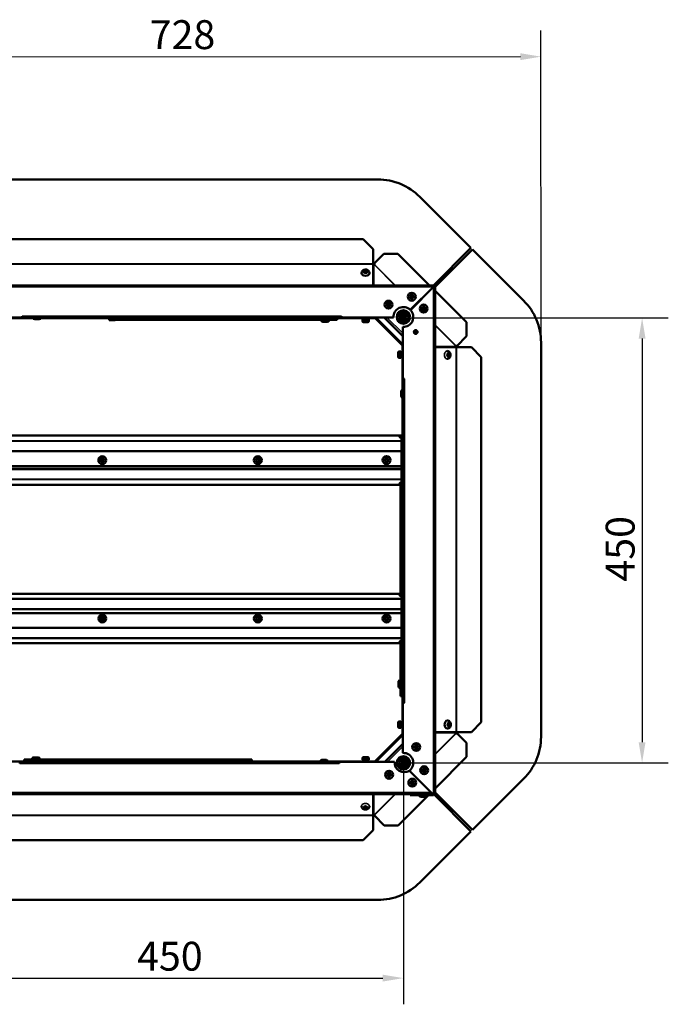
# Model space of a CAD drawing. Extents: x -396 to 25500, y 2104 to 29270.
# Drawn here: x 4458 to 5113, y 9401 to 10396 of the extents above; entities that cross this region are included whole.
import ezdxf

# ---------------------------------------------------------------- set-up
doc = ezdxf.new("R2010")
doc.units = 0
doc.header["$LTSCALE"] = 2
doc.header["$PDMODE"] = 3
doc.header["$PDSIZE"] = 0.5
doc.layers.get('DEFPOINTS').update_dxf_attribs({"linetype": 'CONTINUOUS'})
for name, color, linetype, lineweight in [('Dimension (ISO)', 7, 'CONTINUOUS', 25), ('Visible (ISO)', 7, 'CONTINUOUS', 50), ('Visible Narrow (ISO)', 7, 'CONTINUOUS', 35)]:
    doc.layers.add(name, color=color, linetype=linetype, lineweight=lineweight)
doc.styles.add('Note Text (ISO)', font='tahoma.ttf')
doc.dimstyles.new('Default (ISO)', dxfattribs={"dimscale": 8.333333, "dimtxt": 3.5, "dimasz": 2.5, "dimexe": 3.175, "dimexo": 0, "dimgap": 0.762, "dimtad": 1, "dimrnd": 1e-08, "dimzin": 0, "dimtxsty": 'Note Text (ISO)', "dimcen": 0.09, "dimdle": 10, "dimclrd": 256, "dimclre": 256, "dimclrt": 256, "dimazin": 0, "dimtfac": 1.001486, "dimtmove": 0, "dimatfit": 3, "dimfxl": 0, "dimtolj": 1, "dimtzin": 0, "dimlwd": -1, "dimlwe": -1, "dimarcsym": 0})

# ---------------------------------------------------------------- blocks, each defined once
blk = doc.blocks.new('*D406')
at = {"layer": 'DEFPOINTS', "color": 0}
for p in [(4984.72, 10358.44), (4256.74, 10069.43), (4984.74, 10069.53)]:
    blk.add_point(p, dxfattribs=at)
at = {"layer": 'Dimension (ISO)'}
for p, q in [((4256.74, 10069.43), (4256.72, 10384.84)), ((4984.74, 10069.53), (4984.72, 10384.9)), ((4277.55, 10358.38), (4963.88, 10358.44))]:
    blk.add_line(p, q, dxfattribs=at)
for points in [[(4277.55, 10361.85), (4277.55, 10354.91), (4256.72, 10358.38)], [(4963.88, 10361.91), (4963.88, 10354.96), (4984.72, 10358.44)]]:
    blk.add_solid(points, dxfattribs=at)
at = {"layer": 'Dimension (ISO)', "insert": (4589.56, 10395.25), "char_height": 29.167, "attachment_point": 1, "rotation": 0.00476, "style": 'Note Text (ISO)'}
blk.add_mtext('\\A1;728', dxfattribs=at)
blk = doc.blocks.new('*D407')
at = {"layer": 'DEFPOINTS', "color": 0}
for p in [(4846.24, 10094.35), (4845.78, 9644.85), (5086.8, 9644.85)]:
    blk.add_point(p, dxfattribs=at)
at = {"layer": 'Dimension (ISO)'}
for p, q in [((4846.24, 10094.35), (5113.26, 10094.35)), ((5086.8, 10073.52), (5086.8, 9665.68)), ((4845.78, 9644.85), (5113.26, 9644.85))]:
    blk.add_line(p, q, dxfattribs=at)
for points in [[(5083.33, 10073.52), (5090.27, 10073.52), (5086.8, 10094.35)], [(5083.33, 9665.68), (5090.27, 9665.68), (5086.8, 9644.85)]]:
    blk.add_solid(points, dxfattribs=at)
at = {"layer": 'Dimension (ISO)', "insert": (5050.09, 9827.97), "char_height": 29.167, "attachment_point": 1, "rotation": 90, "style": 'Note Text (ISO)'}
blk.add_mtext('\\A1;450', dxfattribs=at)
blk = doc.blocks.new('*D408')
at = {"layer": 'DEFPOINTS', "color": 0}
for p in [(4395.78, 9645.31), (4845.78, 9644.85), (4845.78, 9427.33)]:
    blk.add_point(p, dxfattribs=at)
at = {"layer": 'Dimension (ISO)'}
for p, q in [((4395.78, 9645.31), (4395.78, 9400.87)), ((4845.78, 9644.85), (4845.78, 9400.87)), ((4416.61, 9427.33), (4824.94, 9427.33))]:
    blk.add_line(p, q, dxfattribs=at)
for points in [[(4416.61, 9430.8), (4416.61, 9423.86), (4395.78, 9427.33)], [(4824.94, 9430.8), (4824.94, 9423.86), (4845.78, 9427.33)]]:
    blk.add_solid(points, dxfattribs=at)
at = {"layer": 'Dimension (ISO)', "insert": (4576.83, 9464.04), "char_height": 29.167, "attachment_point": 1, "style": 'Note Text (ISO)'}
blk.add_mtext('\\A1;450', dxfattribs=at)

msp = doc.modelspace()

# ---------------------------------------------------------------- linework, layer by layer
at = {"layer": 'Visible (ISO)'}
for p, q in [((4421.602, 10234.313), (4819.896, 10234.347)), ((4914.005, 10165.104), (4862.324, 10216.776)), ((4436.233, 10173.969), (4805.233, 10174)), ((4805.233, 10174), (4815.234, 10164.001)), ((4815.235, 10149.001), (4815.234, 10164.001)), ((4826.036, 10159.22), (4816.21, 10149.393)), ((4826.036, 10159.22), (4840.178, 10159.222)), ((4872.054, 10127.351), (4840.178, 10159.222)), ((4876.258, 10127.351), (4914.005, 10165.104)), ((4915.484, 10163.626), (4877.737, 10125.872)), ((4967.164, 10111.954), (4915.484, 10163.626)), ((4815.235, 10148.647), (4815.235, 10149.001)), ((4815.237, 10128.412), (4815.235, 10148.647)), ((4803.536, 10139.767), (4803.536, 10139.908)), ((4811.536, 10139.767), (4811.536, 10139.909)), ((4367.737, 10127.309), (4876.237, 10127.351)), ((4876.166, 10125.851), (4852.774, 10102.456)), ((4852.845, 10102.385), (4876.237, 10125.781)), ((4874.602, 10124.146), (4874.601, 10124.286)), ((4874.931, 10124.474), (4874.86, 10124.545)), ((4877.737, 10125.851), (4877.779, 9613.851)), ((4909.428, 10089.983), (4877.737, 10121.669)), ((4460.729, 10094.817), (4404.727, 10094.812)), ((4471.81, 10094.318), (4431.761, 10094.314)), ((4460.729, 10094.817), (4460.729, 10096.327)), ((4460.729, 10096.327), (4460.739, 10096.327)), ((4460.739, 10095.817), (4460.729, 10095.817)), ((4460.739, 10096.327), (4460.739, 10096.317)), ((4460.739, 10096.317), (4460.739, 10094.817)), ((4783.169, 10094.844), (4460.739, 10094.817)), ((4477.939, 10093.018), (4473.539, 10093.018)), ((4571.81, 10094.326), (4479.669, 10094.318)), ((4548.761, 10094.324), (4548.761, 10092.324)), ((4548.761, 10092.324), (4554.761, 10092.325)), ((4554.761, 10092.325), (4554.761, 10094.325)), ((4554.761, 10092.325), (4772.761, 10092.343)), ((4577.939, 10093.026), (4573.539, 10093.026)), ((4664.194, 10094.334), (4579.669, 10094.327)), ((4664.169, 10094.834), (4664.169, 10094.634)), ((4670.369, 10092.834), (4665.969, 10092.834)), ((4764.194, 10094.342), (4672.143, 10094.334)), ((4672.169, 10094.834), (4672.169, 10094.634)), ((4762.761, 10092.342), (4762.761, 10092.142)), ((4764.169, 10094.842), (4764.169, 10094.642)), ((4768.961, 10090.342), (4764.561, 10090.342)), ((4770.369, 10092.842), (4765.969, 10092.842)), ((4770.761, 10092.342), (4770.761, 10092.142)), ((4809.761, 10094.346), (4772.143, 10094.343)), ((4772.169, 10094.843), (4772.169, 10094.643)), ((4772.761, 10094.343), (4772.761, 10092.343)), ((4772.761, 10092.343), (4778.761, 10092.343)), ((4778.761, 10092.343), (4778.761, 10094.343)), ((4783.168, 10096.344), (4783.168, 10096.354)), ((4783.168, 10096.354), (4783.178, 10096.354)), ((4783.169, 10094.844), (4783.168, 10096.344)), ((4783.179, 10095.844), (4783.169, 10095.844)), ((4783.178, 10096.354), (4783.179, 10094.844)), ((4835.752, 10094.848), (4783.179, 10094.844)), ((4804.425, 10092.561), (4804.425, 10091.061)), ((4804.925, 10093.061), (4810.425, 10093.062)), ((4805.275, 10094.345), (4805.275, 10093.061)), ((4809.925, 10090.061), (4805.425, 10090.061)), ((4809.761, 10094.346), (4809.76, 10094.846)), ((4809.771, 10094.346), (4809.761, 10094.346)), ((4809.77, 10094.846), (4809.771, 10094.346)), ((4816.761, 10094.346), (4809.771, 10094.346)), ((4810.075, 10094.346), (4810.075, 10093.061)), ((4810.925, 10092.562), (4810.925, 10091.062)), ((4816.761, 10094.346), (4816.76, 10094.846)), ((4816.761, 10094.562), (4816.821, 10094.501)), ((4816.976, 10094.346), (4816.761, 10094.346)), ((4816.821, 10094.501), (4817.166, 10094.846)), ((4816.821, 10094.501), (4844.897, 10066.43)), ((4845.241, 10076.132), (4826.357, 10094.847)), ((4839.259, 10095.848), (4839.008, 10095.848)), ((4839.158, 10096.848), (4839.415, 10096.848)), ((4848.146, 10095.849), (4843.332, 10095.849)), ((4843.791, 10096.849), (4847.687, 10096.849)), ((4846.239, 10092.942), (4846.239, 10094.349)), ((4846.24, 10088.617), (4846.24, 10088.868)), ((4847.239, 10094.349), (4847.239, 10093.401)), ((4847.739, 10094.349), (4847.239, 10094.349)), ((4847.24, 10089.024), (4847.24, 10088.768)), ((4847.739, 10095.849), (4848.146, 10095.849)), ((4848.146, 10094.849), (4847.739, 10094.849)), ((4847.985, 10094.349), (4847.739, 10094.349)), ((4852.064, 10096.849), (4852.32, 10096.849)), ((4852.415, 10094.349), (4852.162, 10094.349)), ((4852.22, 10095.849), (4852.471, 10095.849)), ((4852.471, 10095.849), (4852.22, 10095.849)), ((4852.471, 10094.849), (4852.22, 10094.849)), ((4909.428, 10089.983), (4909.429, 10075.841)), ((4845.244, 10032.788), (4845.24, 10085.361)), ((4899.599, 10066.009), (4909.429, 10075.841)), ((4984.741, 10069.529), (4984.775, 9671.234)), ((4840.458, 10055.033), (4840.458, 10059.533)), ((4842.958, 10060.534), (4841.458, 10060.534)), ((4843.458, 10060.034), (4843.458, 10054.534)), ((4844.742, 10059.684), (4843.458, 10059.684)), ((4844.742, 10066.37), (4844.742, 10066.585)), ((4845.242, 10066.37), (4844.742, 10066.37)), ((4844.742, 10059.38), (4844.742, 10066.37)), ((4844.742, 10059.38), (4845.242, 10059.38)), ((4844.742, 10059.37), (4844.742, 10059.38)), ((4845.242, 10059.37), (4844.742, 10059.37)), ((4844.745, 10021.707), (4844.742, 10059.37)), ((4845.242, 10066.775), (4844.897, 10066.43)), ((4844.897, 10066.43), (4844.957, 10066.37)), ((4899.043, 10064.853), (4878.808, 10064.851)), ((4890.035, 10061.019), (4890.131, 10061.018)), ((4899.396, 10064.853), (4899.043, 10064.853)), ((4914.396, 10064.854), (4899.396, 10064.853)), ((4914.396, 10064.854), (4924.397, 10054.855)), ((4842.958, 10054.034), (4841.458, 10054.034)), ((4844.743, 10054.884), (4843.458, 10054.884)), ((4889.977, 10053.019), (4890.013, 10053.019)), ((4924.397, 10054.855), (4924.428, 9685.855)), ((4845.244, 10032.788), (4846.754, 10032.788)), ((4845.272, 9705.349), (4845.244, 10032.778)), ((4846.744, 10032.778), (4845.244, 10032.778)), ((4846.244, 10032.778), (4846.244, 10032.788)), ((4846.754, 10032.778), (4846.744, 10032.778)), ((4846.754, 10032.788), (4846.754, 10032.778)), ((4843.446, 10015.578), (4843.446, 10019.978)), ((4844.749, 9975.251), (4844.746, 10013.849)), ((4397.699, 9975.596), (4842.799, 9975.633)), ((4842.407, 9974.74), (4842.407, 9975.432)), ((4842.407, 9974.566), (4842.407, 9974.74)), ((4842.799, 9975.633), (4843.749, 9975.633)), ((4842.799, 9974.833), (4842.799, 9975.633)), ((4842.799, 9974.633), (4842.799, 9974.833)), ((4843.749, 9974.633), (4842.799, 9974.633)), ((4843.749, 9975.633), (4843.749, 9974.833)), ((4843.749, 9974.833), (4843.749, 9974.633)), ((4843.749, 9973.396), (4843.75, 9970.334)), ((4843.75, 9969.785), (4843.75, 9970.334)), ((4843.75, 9969.785), (4843.751, 9960.089)), ((4844.45, 9974.133), (4844.249, 9974.133)), ((4844.249, 9973.044), (4844.249, 9974.133)), ((4845.249, 9973.044), (4844.249, 9973.044)), ((4844.249, 9973.044), (4844.25, 9969.767)), ((4844.25, 9969.767), (4844.251, 9960.241)), ((4845.25, 9969.767), (4844.25, 9969.767)), ((4845.249, 9974.133), (4844.45, 9974.133)), ((4843.751, 9959.339), (4843.751, 9960.089)), ((4843.751, 9959.339), (4843.752, 9944.741)), ((4844.251, 9960.241), (4844.251, 9950.633)), ((4845.251, 9960.241), (4844.251, 9960.241)), ((4844.251, 9950.633), (4844.252, 9941.241)), ((4845.251, 9950.633), (4844.251, 9950.633)), ((4843.752, 9944.741), (4396.752, 9944.704)), ((4843.752, 9944.741), (4843.752, 9942.143)), ((4844.252, 9942.37), (4843.752, 9942.37)), ((4843.752, 9941.393), (4843.752, 9942.143)), ((4843.752, 9941.393), (4843.753, 9931.697)), ((4844.252, 9941.241), (4844.253, 9931.715)), ((4845.252, 9941.241), (4844.252, 9941.241)), ((4843.753, 9936.37), (4844.253, 9936.37)), ((4843.753, 9931.148), (4843.753, 9931.697)), ((4843.753, 9931.148), (4843.753, 9928.086)), ((4844.253, 9931.715), (4844.253, 9928.438)), ((4845.253, 9931.715), (4844.253, 9931.715)), ((4842.803, 9925.848), (4397.703, 9925.811)), ((4842.411, 9926.742), (4842.411, 9926.915)), ((4842.411, 9926.049), (4842.411, 9926.742)), ((4842.753, 9927.847), (4842.753, 9926.849)), ((4842.753, 9925.848), (4842.763, 9815.633)), ((4842.803, 9926.848), (4843.753, 9926.849)), ((4842.803, 9926.648), (4842.803, 9926.848)), ((4842.803, 9925.848), (4842.803, 9926.648)), ((4843.753, 9925.849), (4842.803, 9925.848)), ((4843.254, 9915.578), (4843.254, 9919.978)), ((4843.753, 9926.849), (4843.753, 9926.648)), ((4843.753, 9926.648), (4843.753, 9925.849)), ((4844.253, 9928.438), (4845.253, 9928.438)), ((4844.253, 9927.349), (4844.253, 9928.438)), ((4844.253, 9927.349), (4844.454, 9927.349)), ((4844.454, 9927.349), (4845.253, 9927.349)), ((4844.754, 9921.753), (4844.753, 9926.231)), ((4845.254, 9921.778), (4845.054, 9921.778)), ((4844.762, 9824.323), (4844.754, 9913.803)), ((4845.254, 9913.778), (4845.054, 9913.778)), ((4843.262, 9818.149), (4843.262, 9822.549)), ((4845.262, 9824.349), (4845.062, 9824.349)), ((4397.713, 9815.596), (4842.813, 9815.633)), ((4842.42, 9814.74), (4842.42, 9815.432)), ((4842.42, 9814.566), (4842.42, 9814.74)), ((4842.763, 9814.632), (4842.763, 9813.635)), ((4842.813, 9815.633), (4843.763, 9815.633)), ((4842.813, 9814.833), (4842.813, 9815.633)), ((4842.813, 9814.633), (4842.813, 9814.833)), ((4843.763, 9814.633), (4842.813, 9814.633)), ((4843.763, 9815.633), (4843.763, 9814.833)), ((4843.763, 9814.833), (4843.763, 9814.633)), ((4843.763, 9813.396), (4843.763, 9810.834)), ((4843.763, 9810.285), (4843.763, 9810.834)), ((4843.763, 9810.285), (4843.764, 9800.589)), ((4844.463, 9814.133), (4844.263, 9814.133)), ((4844.263, 9813.044), (4844.263, 9814.133)), ((4845.263, 9813.044), (4844.263, 9813.044)), ((4844.263, 9813.044), (4844.263, 9810.267)), ((4844.263, 9810.267), (4844.264, 9800.177)), ((4845.263, 9810.267), (4844.263, 9810.267)), ((4845.263, 9814.133), (4844.463, 9814.133)), ((4844.763, 9815.251), (4844.762, 9816.374)), ((4845.262, 9816.349), (4845.062, 9816.349)), ((4843.764, 9799.839), (4843.764, 9800.589)), ((4843.764, 9799.839), (4843.764, 9796.241)), ((4844.264, 9800.177), (4844.265, 9790.849)), ((4845.264, 9800.177), (4844.264, 9800.177)), ((4396.764, 9796.204), (4843.764, 9796.241)), ((4843.764, 9796.241), (4843.765, 9781.643)), ((4844.265, 9790.849), (4844.265, 9781.305)), ((4845.265, 9790.849), (4844.265, 9790.849)), ((4843.765, 9780.893), (4843.765, 9781.643)), ((4843.765, 9780.893), (4843.766, 9771.197)), ((4844.265, 9781.305), (4844.266, 9771.215)), ((4845.265, 9781.305), (4844.265, 9781.305)), ((4843.766, 9770.648), (4843.766, 9771.197)), ((4843.766, 9770.648), (4843.766, 9768.086)), ((4844.266, 9771.215), (4844.266, 9768.438)), ((4845.266, 9771.215), (4844.266, 9771.215)), ((4842.817, 9765.848), (4397.717, 9765.811)), ((4842.424, 9766.742), (4842.424, 9766.915)), ((4842.424, 9766.049), (4842.424, 9766.742)), ((4842.767, 9767.847), (4842.767, 9766.849)), ((4842.767, 9765.848), (4842.771, 9718.37)), ((4842.817, 9766.848), (4843.767, 9766.849)), ((4842.817, 9766.648), (4842.817, 9766.848)), ((4842.817, 9765.848), (4842.817, 9766.648)), ((4843.767, 9765.849), (4842.817, 9765.848)), ((4843.767, 9766.849), (4843.767, 9766.648)), ((4843.767, 9766.648), (4843.767, 9765.849)), ((4844.266, 9768.438), (4845.266, 9768.438)), ((4844.267, 9767.349), (4844.266, 9768.438)), ((4844.267, 9767.349), (4844.467, 9767.349)), ((4844.467, 9767.349), (4845.267, 9767.349)), ((4844.77, 9724.278), (4844.767, 9766.231)), ((4840.77, 9722.169), (4840.77, 9726.569)), ((4842.77, 9728.37), (4842.57, 9728.37)), ((4842.77, 9720.37), (4842.57, 9720.37)), ((4843.471, 9718.149), (4843.47, 9722.549)), ((4842.771, 9718.37), (4842.771, 9712.37)), ((4843.471, 9718.37), (4842.771, 9718.37)), ((4842.771, 9712.37), (4844.771, 9712.37)), ((4844.774, 9681.37), (4844.771, 9716.419)), ((4845.272, 9705.349), (4846.772, 9705.349)), ((4845.276, 9654.836), (4845.272, 9705.339)), ((4846.782, 9705.339), (4845.272, 9705.339)), ((4846.272, 9705.339), (4846.272, 9705.349)), ((4846.772, 9705.349), (4846.782, 9705.349)), ((4846.782, 9705.349), (4846.782, 9705.339)), ((4840.489, 9681.163), (4840.489, 9685.663)), ((4842.989, 9686.663), (4841.489, 9686.663)), ((4843.489, 9686.163), (4843.489, 9680.663)), ((4844.773, 9685.813), (4843.489, 9685.813)), ((4844.774, 9681.013), (4843.489, 9681.013)), ((4844.774, 9681.37), (4845.274, 9681.37)), ((4844.774, 9681.36), (4844.774, 9681.37)), ((4844.774, 9674.37), (4844.774, 9681.36)), ((4845.274, 9681.36), (4844.774, 9681.36)), ((4890.195, 9687.552), (4890.336, 9687.552)), ((4924.428, 9685.855), (4914.428, 9675.854)), ((4844.929, 9674.267), (4816.858, 9646.191)), ((4842.99, 9680.163), (4841.49, 9680.163)), ((4844.774, 9674.112), (4844.774, 9674.37)), ((4844.774, 9674.37), (4845.274, 9674.37)), ((4845.032, 9674.37), (4844.929, 9674.267)), ((4844.929, 9674.267), (4845.274, 9673.922)), ((4878.84, 9675.851), (4899.075, 9675.853)), ((4890.195, 9679.552), (4890.337, 9679.552)), ((4899.075, 9675.853), (4899.428, 9675.853)), ((4899.428, 9675.853), (4914.428, 9675.854)), ((4909.648, 9665.052), (4899.821, 9674.878)), ((4826.978, 9645.847), (4845.275, 9664.148)), ((4909.648, 9665.052), (4909.65, 9650.91)), ((4805.461, 9650.63), (4809.961, 9650.63)), ((4846.276, 9651.329), (4846.276, 9651.58)), ((4847.276, 9651.43), (4847.276, 9651.173)), ((4877.779, 9619.034), (4909.65, 9650.91)), ((4431.755, 9646.314), (4469.372, 9646.317)), ((4458.337, 9644.307), (4458.337, 9645.817)), ((4458.337, 9644.817), (4458.347, 9644.817)), ((4458.347, 9644.307), (4458.337, 9644.307)), ((4458.347, 9645.817), (4780.777, 9645.843)), ((4458.347, 9645.817), (4458.347, 9644.317)), ((4458.347, 9644.317), (4458.347, 9644.307)), ((4468.56, 9648.317), (4462.679, 9648.317)), ((4462.679, 9648.317), (4462.679, 9646.317)), ((4686.517, 9648.335), (4468.56, 9648.317)), ((4468.56, 9646.317), (4468.56, 9648.317)), ((4469.347, 9645.817), (4469.347, 9646.017)), ((4470.755, 9648.318), (4470.755, 9648.518)), ((4471.147, 9647.818), (4475.547, 9647.818)), ((4472.555, 9650.318), (4476.955, 9650.318)), ((4477.322, 9646.318), (4569.418, 9646.326)), ((4477.347, 9645.818), (4477.347, 9646.018)), ((4478.755, 9648.318), (4478.755, 9648.518)), ((4571.147, 9647.626), (4575.547, 9647.626)), ((4577.276, 9646.326), (4661.802, 9646.333)), ((4661.777, 9645.833), (4661.777, 9646.033)), ((4663.576, 9647.834), (4667.976, 9647.834)), ((4669.751, 9646.334), (4761.802, 9646.342)), ((4669.777, 9645.834), (4669.777, 9646.034)), ((4692.634, 9648.336), (4686.517, 9648.335)), ((4686.517, 9648.335), (4686.518, 9646.335)), ((4692.634, 9646.336), (4692.634, 9648.336)), ((4692.792, 9648.336), (4692.634, 9648.336)), ((4692.792, 9648.336), (4692.792, 9646.336)), ((4761.777, 9645.842), (4761.777, 9646.042)), ((4763.576, 9647.842), (4767.976, 9647.842)), ((4769.751, 9646.342), (4809.755, 9646.346)), ((4769.777, 9645.842), (4769.777, 9646.042)), ((4780.777, 9644.343), (4780.777, 9645.843)), ((4780.777, 9644.843), (4780.787, 9644.843)), ((4780.777, 9644.333), (4780.777, 9644.343)), ((4780.787, 9644.333), (4780.777, 9644.333)), ((4780.787, 9645.843), (4836.789, 9645.848)), ((4780.787, 9645.843), (4780.787, 9644.333)), ((4804.462, 9648.13), (4804.462, 9649.63)), ((4810.462, 9647.63), (4804.962, 9647.63)), ((4805.312, 9646.345), (4805.312, 9647.63)), ((4809.755, 9645.846), (4809.755, 9646.346)), ((4809.755, 9646.346), (4809.765, 9646.346)), ((4809.765, 9646.346), (4816.755, 9646.346)), ((4809.765, 9646.346), (4809.765, 9645.846)), ((4810.112, 9646.346), (4810.112, 9647.63)), ((4810.962, 9648.13), (4810.962, 9649.63)), ((4816.755, 9645.846), (4816.755, 9646.346)), ((4816.755, 9646.346), (4817.013, 9646.346)), ((4816.858, 9646.191), (4816.755, 9646.088)), ((4817.203, 9645.846), (4816.858, 9646.191)), ((4839.027, 9644.848), (4839.277, 9644.848)), ((4839.354, 9643.848), (4839.101, 9643.848)), ((4843.318, 9644.849), (4845.777, 9644.849)), ((4845.777, 9643.849), (4843.531, 9643.849)), ((4846.277, 9645.349), (4846.277, 9647.256)), ((4847.277, 9646.797), (4847.277, 9645.349)), ((4851.777, 9636.849), (4874.779, 9613.851)), ((4873.779, 9614.851), (4851.878, 9636.748)), ((4915.532, 9577.126), (4967.204, 9628.806)), ((4873.779, 9613.351), (4365.279, 9613.309)), ((4815.281, 9592.045), (4815.279, 9612.28)), ((4840.411, 9581.66), (4871.097, 9612.351)), ((4852.779, 9613.349), (4876.279, 9613.351)), ((4852.779, 9613.349), (4852.779, 9612.349)), ((4852.779, 9612.349), (4876.279, 9612.351)), ((4861.779, 9612.35), (4861.779, 9612.15)), ((4869.779, 9612.351), (4869.779, 9612.151)), ((4873.779, 9613.351), (4873.779, 9614.851)), ((4874.779, 9613.851), (4876.279, 9613.851)), ((4876.258, 9613.351), (4875.758, 9613.851)), ((4877.779, 9613.851), (4876.279, 9613.851)), ((4914.011, 9575.604), (4877.047, 9612.563)), ((4877.779, 9614.873), (4915.532, 9577.126)), ((4803.447, 9601.111), (4803.447, 9601.075)), ((4811.447, 9601.053), (4811.446, 9600.957)), ((4867.98, 9610.351), (4863.58, 9610.35)), ((4815.281, 9591.692), (4815.281, 9592.045)), ((4815.282, 9576.692), (4815.281, 9591.692)), ((4816.437, 9591.49), (4826.269, 9581.659)), ((4840.411, 9581.66), (4826.269, 9581.659)), ((4815.282, 9576.692), (4805.283, 9566.691)), ((4862.339, 9523.924), (4914.011, 9575.604)), ((4805.283, 9566.691), (4436.283, 9566.66)), ((4819.914, 9506.347), (4421.62, 9506.313))]:
    msp.add_line(p, q, dxfattribs=at)
for centre, radius in [((4854.238, 10115.849), 4), ((4830.738, 10107.847), 4), ((4830.738, 10107.847), 1.55), ((4830.738, 10107.847), 1.25), ((4854.238, 10115.849), 1.55), ((4854.238, 10115.849), 1.25), ((4845.739, 10095.349), 6.75), ((4845.739, 10095.349), 6.5), ((4845.739, 10095.349), 4.25), ((4866.239, 10103.85), 4), ((4866.239, 10103.85), 1.55), ((4866.239, 10103.85), 1.25), ((4845.739, 10095.349), 2.458), ((4858.182, 10080.201), 1.55), ((4858.182, 10080.201), 1.25), ((4541.751, 9950.716), 4), ((4541.751, 9950.716), 1.55), ((4541.751, 9950.716), 1.25), ((4698.751, 9950.729), 4), ((4698.751, 9950.729), 1.55), ((4698.751, 9950.729), 1.25), ((4828.751, 9950.74), 4), ((4828.751, 9950.74), 1.55), ((4828.751, 9950.74), 1.25), ((4541.765, 9790.716), 4), ((4541.765, 9790.716), 1.55), ((4541.765, 9790.716), 1.25), ((4698.765, 9790.729), 4), ((4698.765, 9790.729), 1.55), ((4698.765, 9790.729), 1.25), ((4828.765, 9790.74), 4), ((4828.765, 9790.74), 1.55), ((4828.765, 9790.74), 1.25), ((4858.775, 9660.85), 4), ((4858.775, 9660.85), 1.55), ((4858.775, 9660.85), 1.25), ((4845.777, 9644.849), 6.75), ((4845.777, 9644.849), 6.5), ((4845.777, 9644.849), 4.25), ((4845.777, 9644.849), 2.458), ((4866.777, 9637.35), 4), ((4831.278, 9632.848), 4), ((4831.278, 9632.848), 1.55), ((4831.278, 9632.848), 1.25), ((4866.777, 9637.35), 1.55), ((4866.777, 9637.35), 1.25), ((4854.778, 9624.849), 4), ((4854.778, 9624.849), 1.55), ((4854.778, 9624.849), 1.25)]:
    msp.add_circle(centre, radius, dxfattribs=at)
for centre, radius, start, end in [((4819.901, 10174.347), 60, 45.00476, 90.00476), ((4815.583, 10148.614), 1, 357.24357, 51.174583), ((4876.237, 10125.851), 1.5, 0.00476, 90.00476), ((4876.237, 10125.851), 0.5, 0.00476, 90.00476), ((4924.741, 10069.524), 60, 0.00476, 45.00476), ((4845.739, 10095.349), 10, 45.29124, 182.870744), ((4845.739, 10095.349), 10, 267.138776, 44.71828), ((4473.539, 10094.818), 1.8, 180.00476, 270.00476), ((4477.939, 10094.818), 1.8, 270.00476, 0.00476), ((4573.539, 10094.826), 1.8, 180.00476, 270.00476), ((4577.939, 10094.826), 1.8, 270.00476, 0.00476), ((4665.969, 10094.634), 1.8, 180.00476, 270.00476), ((4670.369, 10094.634), 1.8, 270.00476, 0.00476), ((4764.561, 10092.142), 1.8, 180.00476, 270.00476), ((4765.969, 10094.642), 1.8, 180.00476, 270.00476), ((4768.961, 10092.142), 1.8, 270.00476, 0.00476), ((4770.369, 10094.642), 1.8, 270.00476, 0.00476), ((4804.925, 10092.561), 0.5, 90.00476, 180.00476), ((4805.425, 10091.061), 1, 180.00476, 270.00476), ((4809.925, 10091.061), 1, 270.00476, 0.00476), ((4810.425, 10092.562), 0.5, 0.00476, 90.00476), ((4846.06, 10095.67), 2.458, 175.832938, 274.176582), ((4847.739, 10094.349), 1.5, 90.00476, 180.00476), ((4847.739, 10094.349), 0.5, 90.00476, 180.00476), ((4841.458, 10059.534), 1, 90.00476, 180.00476), ((4842.958, 10060.034), 0.5, 0.00476, 90.00476), ((4899.009, 10065.201), 1, 53.901926, 92.76595), ((4841.458, 10055.034), 1, 180.00476, 270.00476), ((4842.958, 10054.534), 0.5, 270.00476, 0.00476), ((4845.246, 10019.978), 1.8, 90.00476, 180.00476), ((4845.246, 10015.578), 1.8, 180.00476, 270.00476), ((4845.054, 9919.978), 1.8, 90.00476, 180.00476), ((4845.054, 9915.578), 1.8, 180.00476, 270.00476), ((4845.062, 9822.549), 1.8, 90.00476, 180.00476), ((4845.062, 9818.149), 1.8, 180.00476, 270.00476), ((4842.57, 9726.57), 1.8, 90.00476, 180.00476), ((4842.57, 9722.17), 1.8, 180.00476, 270.00476), ((4845.27, 9722.549), 1.8, 90.00476, 180.00476), ((4845.271, 9718.149), 1.8, 180.00476, 270.00476), ((4841.489, 9685.663), 1, 90.00476, 180.00476), ((4841.489, 9681.163), 1, 180.00476, 270.00476), ((4842.989, 9686.163), 0.5, 0.00476, 90.00476), ((4842.989, 9680.663), 0.5, 270.00476, 0.00476), ((4899.042, 9675.505), 1, 267.24357, 321.174583), ((4924.775, 9671.229), 60, 315.00476, 0.00476), ((4805.462, 9649.63), 1, 90.00476, 180.00476), ((4809.962, 9649.63), 1, 0.00476, 90.00476), ((4846.098, 9645.028), 6.75, 120.67876, 163.124538), ((4845.777, 9644.849), 10, 306.874658, 92.870744), ((4471.147, 9646.018), 1.8, 90.00476, 180.00476), ((4472.555, 9648.518), 1.8, 90.00476, 180.00476), ((4475.547, 9646.018), 1.8, 0.00476, 90.00476), ((4476.955, 9648.518), 1.8, 0.00476, 90.00476), ((4571.147, 9645.826), 1.8, 90.00476, 180.00476), ((4575.547, 9645.826), 1.8, 0.00476, 90.00476), ((4663.577, 9646.034), 1.8, 90.00476, 180.00476), ((4667.977, 9646.034), 1.8, 0.00476, 90.00476), ((4763.577, 9646.042), 1.8, 90.00476, 180.00476), ((4767.977, 9646.042), 1.8, 0.00476, 90.00476), ((4804.962, 9648.13), 0.5, 180.00476, 270.00476), ((4810.462, 9648.13), 0.5, 270.00476, 0.00476), ((4846.777, 9645.349), 10, 177.138776, 300.675882), ((4845.777, 9645.349), 0.5, 270.00476, 0.00476), ((4845.777, 9645.349), 1.5, 270.00476, 0.00476), ((4846.098, 9645.028), 6.75, 255.112371, 297.558149), ((4863.579, 9612.15), 1.8, 180.00476, 270.00476), ((4867.979, 9612.151), 1.8, 270.00476, 0.00476), ((4876.279, 9613.851), 1.5, 270.00476, 0.00476), ((4876.279, 9613.851), 0.5, 270.00476, 0.00476), ((4815.629, 9592.079), 1, 323.901926, 2.76595), ((4819.909, 9566.347), 60, 270.00476, 315.00476)]:
    msp.add_arc(centre, radius, start, end, dxfattribs=at)
for centre, major_axis, ratio, start_param, end_param in [((4815.769, 10148.799), (0.707, -0.707), 0.5735764, 5.2359878, 6.2831853), ((4807.536, 10139.767), (4, 0), 0.7071068, 3.1415927, 6.2831853), ((4807.536, 10139.767), (-1.25, 0), 0.7071068, 3.8893553, 5.5354227), ((4899.195, 10065.387), (-0.707, 0.707), 0.5735764, 0, 1.0471976), ((4891.136, 10057.002), (0.018, 1.25), 0.7047758, 1.6984782, 7.7262997), ((4889.93, 10057.02), (0.018, 1.25), 0.7047758, 3.8954974, 5.5292805), ((4844.299, 9974.616), (-2.5, 0), 0.5, 5.5712063, 7.6321672), ((4844.299, 9973.75), (-2.5, 0), 0.5, 5.5712063, 5.9294437), ((4844.303, 9926.866), (-2.5, 0), 0.5, 4.9342035, 6.9951644), ((4844.303, 9927.732), (-2.5, 0), 0.5, 0.3537416, 0.7119791), ((4844.313, 9814.616), (-2.5, 0), 0.5, 5.5712063, 7.6321672), ((4844.313, 9813.75), (-2.5, 0), 0.5, 5.5712063, 5.9294437), ((4844.317, 9766.866), (-2.5, 0), 0.5, 4.9342035, 6.9951644), ((4844.317, 9767.732), (-2.5, 0), 0.5, 0.3537416, 0.7119791), ((4890.195, 9683.552), (0, -4), 0.7071068, 3.1415927, 6.2831853), ((4890.195, 9683.552), (0, 1.25), 0.7071068, 3.8893553, 5.5354227), ((4899.227, 9675.319), (-0.707, -0.707), 0.5735764, 5.2359878, 6.2831853), ((4807.43, 9599.952), (1.25, -0.018), 0.7047758, 1.6984782, 7.7262997), ((4807.448, 9601.158), (1.25, -0.018), 0.7047758, 3.8954974, 5.5292805), ((4815.815, 9591.893), (0.707, 0.707), 0.5735764, 0, 1.0471976)]:
    msp.add_ellipse(centre, major_axis=major_axis, ratio=ratio, start_param=start_param, end_param=end_param, dxfattribs=at)
for centre, major_axis, ratio in [((4807.535, 10141.181), (-1.55, 0), 0.7071068), ((4807.536, 10140.969), (-1.25, 0), 0.7071068), ((4891.349, 10056.999), (0.023, 1.55), 0.7047758), ((4891.609, 9683.553), (0, 1.55), 0.7071068), ((4891.397, 9683.553), (0, 1.25), 0.7071068), ((4807.427, 9599.739), (1.55, -0.023), 0.7047758)]:
    msp.add_ellipse(centre, major_axis=major_axis, ratio=ratio, dxfattribs=at)
for points in [[(4815.771, 10148.095), (4815.608, 10148.176), (4815.422, 10148.242), (4815.235, 10148.29)], [(4816.582, 10148.566), (4816.607, 10148.357), (4816.547, 10148.164), (4816.476, 10148.092)], [(4876.237, 10126.351), (4876.213, 10126.351), (4876.19, 10126.113), (4876.166, 10125.851)], [(4876.237, 10127.351), (4876.237, 10127.018), (4876.237, 10126.685), (4876.237, 10126.351)], [(4876.737, 10125.851), (4876.737, 10125.828), (4876.499, 10125.804), (4876.237, 10125.781)], [(4876.737, 10125.851), (4877.07, 10125.851), (4877.403, 10125.851), (4877.737, 10125.851)], [(4898.488, 10066.094), (4898.559, 10066.165), (4898.752, 10066.225), (4898.961, 10066.2)], [(4898.686, 10064.853), (4898.637, 10065.04), (4898.572, 10065.227), (4898.49, 10065.389)], [(4842.407, 9975.432), (4842.524, 9975.578), (4842.656, 9975.633), (4842.799, 9975.633)], [(4842.799, 9974.633), (4842.656, 9974.633), (4842.524, 9974.615), (4842.407, 9974.566)], [(4844.249, 9974.133), (4844.249, 9974.391), (4844.007, 9974.633), (4843.749, 9974.633)], [(4842.411, 9926.915), (4842.528, 9926.867), (4842.66, 9926.848), (4842.803, 9926.848)], [(4842.803, 9925.848), (4842.66, 9925.848), (4842.528, 9925.904), (4842.411, 9926.049)], [(4843.753, 9926.849), (4844.011, 9926.849), (4844.253, 9927.091), (4844.253, 9927.349)], [(4842.42, 9815.432), (4842.537, 9815.578), (4842.669, 9815.633), (4842.813, 9815.633)], [(4842.813, 9814.633), (4842.669, 9814.633), (4842.537, 9814.615), (4842.42, 9814.566)], [(4844.263, 9814.133), (4844.263, 9814.391), (4844.02, 9814.633), (4843.763, 9814.633)], [(4842.424, 9766.915), (4842.541, 9766.867), (4842.673, 9766.848), (4842.817, 9766.848)], [(4842.817, 9765.848), (4842.673, 9765.848), (4842.541, 9765.904), (4842.424, 9766.049)], [(4843.767, 9766.849), (4844.024, 9766.849), (4844.267, 9767.091), (4844.267, 9767.349)], [(4898.994, 9674.506), (4898.785, 9674.481), (4898.592, 9674.541), (4898.52, 9674.612)], [(4898.523, 9675.317), (4898.604, 9675.48), (4898.67, 9675.666), (4898.718, 9675.853)], [(4815.281, 9592.402), (4815.468, 9592.451), (4815.655, 9592.516), (4815.817, 9592.598)], [(4816.522, 9592.6), (4816.593, 9592.529), (4816.653, 9592.336), (4816.628, 9592.127)]]:
    msp.add_open_spline(points, degree=3, dxfattribs=at)
for points, knots in [([(4811.536, 10139.909), (4811.536, 10140.24), (4811.477, 10140.57), (4811.258, 10141.197), (4811.093, 10141.491), (4810.669, 10142.043), (4810.401, 10142.289), (4809.774, 10142.727), (4809.406, 10142.904), (4808.61, 10143.165), (4808.179, 10143.241), (4807.303, 10143.278), (4806.858, 10143.238), (4805.998, 10143.035), (4805.581, 10142.874), (4804.833, 10142.427), (4804.497, 10142.15), (4803.983, 10141.51), (4803.79, 10141.166), (4803.583, 10140.506), (4803.536, 10140.207), (4803.536, 10139.908)], [4.712389, 4.712389, 4.712389, 4.712389, 4.9543941, 4.9543941, 5.2100514, 5.2100514, 5.5040042, 5.5040042, 5.8477593, 5.8477593, 6.2228302, 6.2228302, 6.6050346, 6.6050346, 6.984032, 6.984032, 7.3380295, 7.3380295, 7.635237, 7.635237, 7.8539816, 7.8539816, 7.8539816, 7.8539816]), ([(4876.237, 10127.351), (4876.218, 10127.351), (4876.199, 10126.906), (4876.18, 10126.302), (4876.175, 10126.157), (4876.171, 10126.004), (4876.166, 10125.851)], [0, 0, 0, 0, 1.2652557, 1.2652557, 1.2652557, 1.5707963, 1.5707963, 1.5707963, 1.5707963]), ([(4876.237, 10125.781), (4876.869, 10125.8), (4877.477, 10125.819), (4877.667, 10125.838), (4877.713, 10125.842), (4877.737, 10125.847), (4877.737, 10125.851)], [0, 0, 0, 0, 1.2652557, 1.2652557, 1.2652557, 1.5707963, 1.5707963, 1.5707963, 1.5707963]), ([(4890.013, 10053.019), (4890.343, 10053.014), (4890.673, 10053.067), (4891.302, 10053.276), (4891.598, 10053.437), (4892.155, 10053.851), (4892.405, 10054.116), (4892.852, 10054.736), (4893.033, 10055.1), (4893.307, 10055.892), (4893.389, 10056.322), (4893.44, 10057.197), (4893.407, 10057.642), (4893.218, 10058.506), (4893.063, 10058.925), (4892.629, 10059.681), (4892.357, 10060.021), (4891.725, 10060.545), (4891.384, 10060.744), (4890.728, 10060.961), (4890.43, 10061.013), (4890.131, 10061.018)], [3.126742, 3.126742, 3.126742, 3.126742, 3.3680247, 3.3680247, 3.6230387, 3.6230387, 3.9166442, 3.9166442, 4.2605831, 4.2605831, 4.6361068, 4.6361068, 5.0187158, 5.0187158, 5.3982092, 5.3982092, 5.7527296, 5.7527296, 6.0498108, 6.0498108, 6.2683346, 6.2683346, 6.2683346, 6.2683346]), ([(4843.749, 9975.633), (4844.314, 9975.633), (4844.885, 9975.27), (4845.119, 9974.744), (4845.205, 9974.551), (4845.249, 9974.341), (4845.249, 9974.133)], [-1.7926108, -1.7926108, -1.7926108, -1.7926108, -1.46803863, -1.46803863, -1.46803863, -1.34898186, -1.34898186, -1.34898186, -1.34898186]), ([(4845.253, 9927.349), (4845.253, 9926.784), (4844.89, 9926.213), (4844.364, 9925.978), (4844.171, 9925.892), (4843.961, 9925.849), (4843.753, 9925.849)], [-1.7926108, -1.7926108, -1.7926108, -1.7926108, -1.46803863, -1.46803863, -1.46803863, -1.34898186, -1.34898186, -1.34898186, -1.34898186]), ([(4843.763, 9815.633), (4844.328, 9815.633), (4844.898, 9815.27), (4845.133, 9814.744), (4845.219, 9814.551), (4845.263, 9814.341), (4845.263, 9814.133)], [1.34898186, 1.34898186, 1.34898186, 1.34898186, 1.67355402, 1.67355402, 1.67355402, 1.7926108, 1.7926108, 1.7926108, 1.7926108]), ([(4845.267, 9767.349), (4845.267, 9766.784), (4844.904, 9766.213), (4844.377, 9765.978), (4844.184, 9765.892), (4843.974, 9765.849), (4843.767, 9765.849)], [1.34898186, 1.34898186, 1.34898186, 1.34898186, 1.67355402, 1.67355402, 1.67355402, 1.7926108, 1.7926108, 1.7926108, 1.7926108]), ([(4890.337, 9679.552), (4890.667, 9679.552), (4890.998, 9679.611), (4891.625, 9679.83), (4891.919, 9679.995), (4892.471, 9680.419), (4892.717, 9680.687), (4893.155, 9681.314), (4893.332, 9681.682), (4893.593, 9682.478), (4893.669, 9682.909), (4893.706, 9683.785), (4893.666, 9684.23), (4893.463, 9685.09), (4893.302, 9685.507), (4892.855, 9686.255), (4892.578, 9686.591), (4891.938, 9687.105), (4891.594, 9687.298), (4890.934, 9687.505), (4890.635, 9687.552), (4890.336, 9687.552)], [4.712389, 4.712389, 4.712389, 4.712389, 4.9543941, 4.9543941, 5.2100514, 5.2100514, 5.5040042, 5.5040042, 5.8477593, 5.8477593, 6.2228302, 6.2228302, 6.6050346, 6.6050346, 6.984032, 6.984032, 7.3380295, 7.3380295, 7.635237, 7.635237, 7.8539816, 7.8539816, 7.8539816, 7.8539816]), ([(4803.447, 9601.075), (4803.442, 9600.745), (4803.495, 9600.415), (4803.704, 9599.786), (4803.865, 9599.49), (4804.279, 9598.933), (4804.543, 9598.683), (4805.163, 9598.236), (4805.528, 9598.055), (4806.32, 9597.781), (4806.75, 9597.699), (4807.625, 9597.648), (4808.07, 9597.681), (4808.934, 9597.87), (4809.353, 9598.025), (4810.108, 9598.459), (4810.449, 9598.731), (4810.973, 9599.363), (4811.172, 9599.704), (4811.389, 9600.36), (4811.441, 9600.658), (4811.446, 9600.957)], [3.126742, 3.126742, 3.126742, 3.126742, 3.3680247, 3.3680247, 3.6230387, 3.6230387, 3.9166442, 3.9166442, 4.2605831, 4.2605831, 4.6361068, 4.6361068, 5.0187158, 5.0187158, 5.3982092, 5.3982092, 5.7527296, 5.7527296, 6.0498108, 6.0498108, 6.2683346, 6.2683346, 6.2683346, 6.2683346])]:
    msp.add_open_spline(points, degree=3, knots=knots, dxfattribs=at)
at = {"layer": 'Visible Narrow (ISO)'}
for p, q in [((4815.235, 10149.001), (4426.235, 10148.968)), ((4815.235, 10148.647), (4426.235, 10148.615)), ((4815.771, 10148.095), (4815.841, 10127.346)), ((4837.224, 10127.348), (4816.476, 10148.092)), ((4816.582, 10148.566), (4837.803, 10127.348)), ((4814.957, 10127.346), (4814.936, 10133.61)), ((4876.166, 10125.851), (4367.737, 10125.809)), ((4876.279, 9613.851), (4876.237, 10125.781)), ((4460.739, 10096.317), (4783.168, 10096.344)), ((4664.169, 10094.634), (4672.169, 10094.634)), ((4762.761, 10092.142), (4770.761, 10092.142)), ((4764.169, 10094.642), (4772.169, 10094.643)), ((4810.925, 10092.562), (4804.425, 10092.561)), ((4804.425, 10091.061), (4810.925, 10091.062)), ((4818.597, 10094.846), (4845.242, 10068.207)), ((4829.198, 10094.847), (4845.241, 10078.948)), ((4839.292, 10097.348), (4839.554, 10097.348)), ((4844.309, 10097.349), (4847.169, 10097.349)), ((4847.739, 10094.349), (4847.739, 10093.919)), ((4847.74, 10089.164), (4847.74, 10088.902)), ((4851.924, 10097.349), (4852.186, 10097.349)), ((4877.74, 10087.418), (4898.961, 10066.2)), ((4898.488, 10066.094), (4877.74, 10086.839)), ((4841.458, 10060.534), (4841.458, 10054.034)), ((4842.958, 10054.034), (4842.958, 10060.534)), ((4877.742, 10065.456), (4898.49, 10065.389)), ((4884.005, 10064.552), (4877.742, 10064.572)), ((4899.075, 9675.853), (4899.043, 10064.853)), ((4899.428, 9675.853), (4899.396, 10064.853)), ((4846.744, 10032.778), (4846.772, 9705.349)), ((4396.75, 9970.297), (4843.75, 9970.334)), ((4843.75, 9969.785), (4396.75, 9969.748)), ((4842.407, 9975.432), (4398.092, 9975.395)), ((4396.751, 9960.052), (4843.751, 9960.089)), ((4843.751, 9959.339), (4396.751, 9959.302)), ((4396.752, 9942.106), (4843.752, 9942.143)), ((4843.752, 9941.393), (4396.752, 9941.356)), ((4396.753, 9931.659), (4843.753, 9931.697)), ((4843.753, 9931.148), (4396.753, 9931.11)), ((4398.096, 9926.012), (4842.411, 9926.049)), ((4845.054, 9921.778), (4845.054, 9913.778)), ((4845.062, 9824.349), (4845.062, 9816.349)), ((4396.763, 9810.797), (4843.763, 9810.834)), ((4843.763, 9810.285), (4396.763, 9810.248)), ((4842.42, 9815.432), (4398.105, 9815.395)), ((4396.764, 9800.552), (4843.764, 9800.589)), ((4843.764, 9799.839), (4396.764, 9799.802)), ((4396.765, 9781.606), (4843.765, 9781.643)), ((4843.765, 9780.893), (4396.765, 9780.856)), ((4396.766, 9771.159), (4843.766, 9771.197)), ((4843.766, 9770.648), (4396.766, 9770.61)), ((4398.109, 9766.012), (4842.424, 9766.049)), ((4842.57, 9728.37), (4842.57, 9720.37)), ((4841.489, 9686.663), (4841.49, 9680.163)), ((4842.99, 9680.163), (4842.989, 9686.663)), ((4845.274, 9672.491), (4818.635, 9645.846)), ((4877.774, 9676.131), (4884.038, 9676.152)), ((4898.523, 9675.317), (4877.774, 9675.247)), ((4877.776, 9653.864), (4898.52, 9674.612)), ((4898.994, 9674.506), (4877.776, 9653.285)), ((4845.275, 9661.319), (4829.806, 9645.847)), ((4780.777, 9644.343), (4458.347, 9644.317)), ((4477.347, 9646.018), (4469.347, 9646.017)), ((4478.755, 9648.518), (4470.755, 9648.518)), ((4669.777, 9646.034), (4661.777, 9646.033)), ((4769.777, 9646.042), (4761.777, 9646.042)), ((4810.962, 9649.63), (4804.462, 9649.63)), ((4804.462, 9648.13), (4810.962, 9648.13)), ((4365.35, 9614.809), (4873.779, 9614.851)), ((4814.98, 9607.083), (4815, 9613.346)), ((4815.884, 9613.346), (4815.817, 9592.598)), ((4816.522, 9592.6), (4837.266, 9613.348)), ((4837.846, 9613.348), (4816.628, 9592.127)), ((4861.779, 9612.15), (4869.779, 9612.151)), ((4876.279, 9612.351), (4876.279, 9613.351)), ((4426.281, 9592.013), (4815.281, 9592.045)), ((4426.281, 9591.66), (4815.281, 9591.692))]:
    msp.add_line(p, q, dxfattribs=at)
for centre, radius in [((4830.738, 10107.847), 2.2), ((4854.238, 10115.849), 2.2), ((4845.739, 10095.349), 5.5), ((4866.239, 10103.85), 2.2), ((4858.182, 10080.201), 2.2), ((4541.751, 9950.716), 2.2), ((4698.751, 9950.729), 2.2), ((4828.751, 9950.74), 2.2), ((4541.765, 9790.716), 2.2), ((4698.765, 9790.729), 2.2), ((4828.765, 9790.74), 2.2), ((4858.775, 9660.85), 2.2), ((4845.777, 9644.849), 5.5), ((4831.278, 9632.848), 2.2), ((4866.777, 9637.35), 2.2), ((4854.778, 9624.849), 2.2)]:
    msp.add_circle(centre, radius, dxfattribs=at)
for centre, major_axis, ratio in [((4807.536, 10139.908), (-4, 0), 0.7071068), ((4890.072, 10057.018), (0.059, 4), 0.7047758), ((4890.336, 9683.552), (0, 4), 0.7071068), ((4807.446, 9601.016), (4, -0.059), 0.7047758)]:
    msp.add_ellipse(centre, major_axis=major_axis, ratio=ratio, start_param=0, end_param=3.1415927, dxfattribs=at)
for centre, major_axis, ratio in [((4807.535, 10141.181), (-2.2, 0), 0.7071068), ((4891.349, 10056.999), (-0.032, -2.2), 0.7047758), ((4891.609, 9683.553), (0, 2.2), 0.7071068), ((4807.427, 9599.739), (-2.2, 0.032), 0.7047758)]:
    msp.add_ellipse(centre, major_axis=major_axis, ratio=ratio, dxfattribs=at)

# ---------------------------------------------------------------- dimensions: what is measured, and where the dimension line sits
at = {"layer": 'Dimension (ISO)'}
for base, p1, p2, angle, picture, middle in [((4984.717, 10358.438), (4256.741, 10069.426), (4984.741, 10069.529), 180.00476, '*D406', (4620.717, 10358.407)), ((5086.8015, 9644.8487), (4846.2394, 10094.3488), (4845.7767, 9644.8487), 90, '*D407', (5086.8015, 9859.6162)), ((4845.777, 9427.33), (4395.777, 9645.311), (4845.777, 9644.849), 180, '*D408', (4608.473, 9427.33))]:
    dim = msp.add_linear_dim(base=base, p1=p1, p2=p2, angle=angle, dimstyle='Default (ISO)', override={"dimdec": 0, "dimtp": 0, "dimtm": 0, "dimtdec": 2, "dimtofl": 0, "dimatfit": 1}, dxfattribs=at)
    dim.commit()
    dim.dimension.update_dxf_attribs({"geometry": picture, "text_midpoint": middle, "dimtype": 160})

doc.saveas('drawing.dxf')
